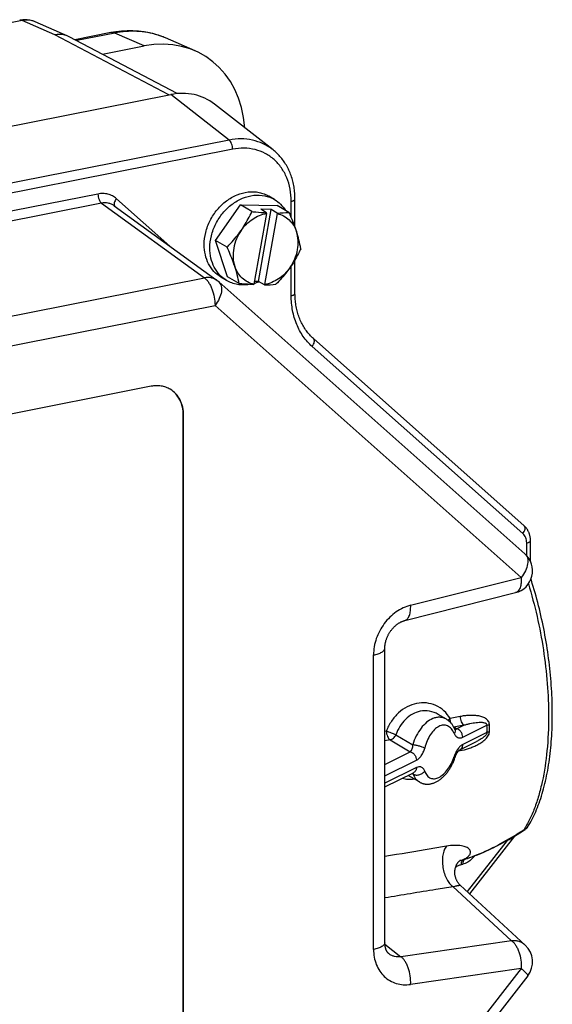
# Model space of a CAD drawing. Units: millimetres. Extents: x -3 to 844, y 0 to 594.
# Drawn here: x 95 to 109, y 45 to 71 of the extents above; entities that cross this region are included whole.
import ezdxf

# ---------------------------------------------------------------- set-up
doc = ezdxf.new("R2010")
doc.units = ezdxf.units.MM
doc.header["$LTSCALE"] = 46.255
for name, color, linetype in [('DECKEL_OHNE_DXF_CONTINUOUS_LINE', 7, 'CONTINUOUS'), ('KASTEN-GEFRADXF_CONTINUOUS_LINE', 7, 'CONTINUOUS'), ('SCHRAUBE-M-SDXF_CONTINUOUS_LINE', 7, 'CONTINUOUS'), ('UNTERLEGSCHEDXF_CONTINUOUS_LINE', 7, 'CONTINUOUS')]:
    doc.layers.add(name, color=color, linetype=linetype)

msp = doc.modelspace()

# ---------------------------------------------------------------- linework, layer by layer
at = {"layer": 'DECKEL_OHNE_DXF_CONTINUOUS_LINE', "color": 7, "linetype": 'CONTINUOUS'}
for p, q in [((37.40732, 56.69145), (98.72666, 68.7999)), ((102.02858, 65.27297), (102.02858, 66.02489)), ((97.22039, 65.84528), (99.95511, 63.86097)), ((102.02858, 63.51521), (102.02858, 64.40988)), ((100.00103, 63.82408), (108.14401, 56.59639)), ((108.12139, 57.34201), (102.51862, 62.31501)), ((98.20173, 61.04754), (82.61327, 57.96936)), ((99.05775, 37.73216), (99.05775, 60.28479)), ((99.06775, 37.72624), (99.06775, 60.27886)), ((108.28995, 56.40014), (108.28995, 56.94702)), ((104.94968, 54.82618), (107.89198, 55.56575)), ((104.41722, 46.26608), (104.41722, 54.08864)), ((106.05754, 52.20106), (105.83836, 52.3309)), ((106.41438, 51.39328), (106.85896, 51.61366)), ((104.41722, 50.40335), (105.18244, 50.78264)), ((105.18244, 50.78264), (105.18424, 50.78345)), ((105.33648, 50.53608), (105.0397, 50.71189)), ((107.86317, 49.09432), (106.67181, 47.56636)), ((106.41739, 48.45155), (106.41891, 48.45252)), ((106.4217, 47.79722), (108.15267, 46.19945)), ((108.21888, 45.38962), (100.0759, 34.94602))]:
    msp.add_line(p, q, dxfattribs=at)
at = {"layer": 'DECKEL_OHNE_DXF_CONTINUOUS_LINE', "color": 9, "linetype": 'CONTINUOUS'}
for p, q in [((100.27711, 67.59121), (98.72666, 68.7999)), ((100.27711, 67.59121), (39.26734, 55.54389)), ((100.37187, 67.34739), (39.36211, 55.30007)), ((96.78955, 66.15677), (42.94443, 55.52422)), ((98.70216, 64.7701), (97.27878, 66.0335)), ((101.92858, 65.52279), (101.92858, 65.96565)), ((96.88432, 65.91295), (43.03919, 55.2804)), ((96.88432, 65.91295), (99.61844, 63.92909)), ((101.92858, 63.45597), (101.92858, 64.2506)), ((45.98695, 53.33872), (99.61844, 63.92909)), ((75.68507, 58.41547), (99.90274, 63.19762)), ((99.90274, 63.19762), (108.04571, 55.96993)), ((108.08862, 57.13319), (102.48586, 62.1062)), ((99.06775, 60.27886), (99.05775, 60.28479)), ((108.18995, 56.55092), (108.18995, 56.88778)), ((105.10341, 55.23036), (108.04571, 55.96993)), ((104.11722, 46.08836), (104.11722, 53.91092)), ((106.41936, 52.27438), (106.15293, 52.22177)), ((104.45587, 51.88666), (104.41722, 51.87903)), ((106.51896, 52.04422), (106.25388, 51.99188)), ((106.32555, 51.94835), (106.25476, 51.99029)), ((106.32555, 51.94835), (106.51896, 52.04422)), ((106.49015, 51.72454), (107.13374, 52.04383)), ((107.13374, 51.84941), (106.49015, 51.53067)), ((104.55547, 51.6565), (104.41722, 51.6292)), ((104.55547, 51.6565), (105.09361, 51.33771)), ((104.70975, 51.78948), (105.15981, 51.52287)), ((104.41722, 51.00244), (105.09361, 51.33771)), ((106.37493, 51.35948), (106.41936, 51.36825)), ((104.41722, 50.6964), (105.25821, 51.11348)), ((105.25821, 50.92044), (104.41722, 50.50381)), ((105.15981, 50.75403), (105.14382, 50.7635)), ((107.66697, 48.98046), (106.60934, 47.62402)), ((106.4175, 48.4513), (106.41852, 48.45172)), ((106.4175, 48.45127), (106.41852, 48.4517)), ((106.50611, 48.47814), (106.54257, 48.48534)), ((106.80116, 48.56452), (106.80948, 48.57519)), ((106.45254, 48.34342), (106.489, 48.35062)), ((106.22955, 47.75461), (107.78791, 46.31616)), ((107.78791, 46.31616), (104.84561, 45.89373)), ((104.41851, 46.22669), (104.84561, 45.89373)), ((108.04571, 45.58084), (99.90274, 35.13724)), ((108.04571, 45.58084), (105.10341, 45.15841))]:
    msp.add_line(p, q, dxfattribs=at)
at = {"layer": 'DECKEL_OHNE_DXF_CONTINUOUS_LINE', "color": 7, "linetype": 'CONTINUOUS'}
for points in [[(102.02858, 66.02489), (102.02824, 66.06215), (102.02708, 66.10298), (102.02508, 66.14363), (102.02227, 66.18406), (102.01863, 66.22426), (102.01416, 66.26422), (102.00888, 66.3039), (102.00279, 66.3433), (101.99588, 66.3824), (101.98816, 66.42116), (101.97964, 66.45958), (101.97033, 66.49764), (101.96022, 66.53532), (101.94932, 66.57259), (101.93764, 66.60945), (101.92519, 66.64587), (101.91198, 66.68184), (101.898, 66.71734), (101.88328, 66.75235), (101.86781, 66.78687), (101.85161, 66.82086), (101.83469, 66.85432), (101.81705, 66.88724), (101.79871, 66.91959), (101.77968, 66.95137), (101.75996, 66.98255), (101.73957, 67.01313), (101.71851, 67.0431), (101.6968, 67.07244), (101.67446, 67.10114), (101.65148, 67.12919), (101.62788, 67.15658), (101.60368, 67.1833), (101.57888, 67.20934), (101.55349, 67.23468), (101.52754, 67.25933), (101.50102, 67.28326), (101.47395, 67.30648), (101.44634, 67.32896), (99.88445, 68.54664)], [(102.51862, 62.31501), (102.49476, 62.33673), (102.46934, 62.36112), (102.44455, 62.38623), (102.4204, 62.41204), (102.39691, 62.43854), (102.37408, 62.46571), (102.35192, 62.49355), (102.33044, 62.52203), (102.30965, 62.55115), (102.28955, 62.58088), (102.27016, 62.61121), (102.25147, 62.64212), (102.23351, 62.6736), (102.21626, 62.70563), (102.19975, 62.7382), (102.18396, 62.77129), (102.16892, 62.80488), (102.15462, 62.83897), (102.14107, 62.87353), (102.12827, 62.90856), (102.11622, 62.94402), (102.10494, 62.97992), (102.09442, 63.01623), (102.08467, 63.05294), (102.07569, 63.09003), (102.06749, 63.12748), (102.06006, 63.16528), (102.05341, 63.20342), (102.04755, 63.24187), (102.04247, 63.28062), (102.03818, 63.31965), (102.03468, 63.35895), (102.03197, 63.39849), (102.03005, 63.43827), (102.02892, 63.47826), (102.02858, 63.51521)], [(108.28995, 56.94702), (108.2898, 56.96016), (108.28919, 56.97724), (108.28809, 56.99422), (108.28651, 57.01108), (108.28445, 57.02781), (108.28191, 57.04438), (108.27891, 57.06079), (108.27543, 57.07703), (108.27149, 57.09306), (108.2671, 57.10889), (108.26225, 57.12449), (108.25696, 57.13986), (108.25124, 57.15497), (108.24508, 57.16982), (108.23851, 57.18439), (108.23152, 57.19868), (108.22413, 57.21267), (108.21634, 57.22636), (108.20816, 57.23973), (108.19961, 57.25277), (108.19068, 57.26549), (108.18139, 57.27786), (108.17174, 57.28989), (108.16175, 57.30155), (108.15143, 57.31286), (108.14079, 57.32378), (108.12983, 57.33433), (108.12139, 57.34201)], [(108.87105, 52.33642), (108.87073, 52.41795), (108.86971, 52.50321), (108.86801, 52.58884), (108.8656, 52.67482), (108.86251, 52.76114), (108.85873, 52.84777), (108.85426, 52.93469), (108.8491, 53.02187), (108.84325, 53.10929), (108.83673, 53.19693), (108.82952, 53.28477), (108.82164, 53.37277), (108.81308, 53.46092), (108.80385, 53.54919), (108.79395, 53.63757), (108.78338, 53.72602), (108.77214, 53.81452), (108.76025, 53.90305), (108.74769, 53.99159), (108.73449, 54.08011), (108.72063, 54.16859), (108.70612, 54.25701), (108.69098, 54.34534), (108.67519, 54.43355), (108.65877, 54.52163), (108.64171, 54.60956), (108.62403, 54.6973), (108.60573, 54.78484), (108.58681, 54.87215), (108.56728, 54.95921), (108.54714, 55.04599), (108.5264, 55.13248), (108.50506, 55.21864), (108.48313, 55.30446), (108.46062, 55.38991), (108.43752, 55.47498), (108.41385, 55.55962), (108.38961, 55.64384), (108.3648, 55.72759), (108.33944, 55.81086), (108.31353, 55.89363), (108.30316, 55.92587)], [(104.41722, 54.08864), (104.41732, 54.10004), (104.41773, 54.1142), (104.41846, 54.12852), (104.41951, 54.14301), (104.42089, 54.15764), (104.42259, 54.1724), (104.42463, 54.18729), (104.427, 54.20228), (104.4297, 54.21736), (104.43274, 54.23252), (104.43611, 54.24774), (104.43982, 54.26302), (104.44387, 54.27834), (104.44825, 54.29368), (104.45297, 54.30904), (104.45802, 54.32439), (104.4634, 54.33973), (104.46911, 54.35504), (104.47514, 54.37031), (104.4815, 54.38551), (104.48817, 54.40065), (104.49515, 54.4157), (104.50244, 54.43064), (104.51003, 54.44548), (104.51791, 54.46018), (104.52608, 54.47474), (104.53454, 54.48915), (104.54326, 54.50339), (104.55225, 54.51744), (104.56149, 54.5313), (104.57098, 54.54496), (104.58071, 54.5584), (104.59067, 54.57161), (104.60084, 54.58458), (104.61122, 54.5973), (104.6218, 54.60976), (104.63257, 54.62194), (104.64351, 54.63385), (104.65461, 54.64547), (104.66587, 54.65679), (104.67727, 54.66781), (104.6888, 54.67851), (104.70044, 54.6889), (104.71219, 54.69896), (104.72403, 54.70869), (104.73596, 54.71808), (104.74795, 54.72713), (104.76001, 54.73584), (104.7721, 54.74419), (104.78424, 54.7522), (104.79639, 54.75985), (104.80855, 54.76714), (104.82072, 54.77407), (104.83288, 54.78065), (104.84502, 54.78687), (104.85713, 54.79273), (104.86922, 54.79824), (104.88125, 54.80338), (104.89323, 54.80817), (104.90514, 54.8126), (104.91696, 54.81666), (104.92869, 54.82037), (104.94032, 54.82372), (104.94968, 54.82618)], [(108.21325, 49.33612), (108.24133, 49.38122), (108.26994, 49.4294), (108.29794, 49.47884), (108.3253, 49.52952), (108.35204, 49.58142), (108.37813, 49.63451), (108.40358, 49.68878), (108.42838, 49.74421), (108.45253, 49.80078), (108.47602, 49.85845), (108.49884, 49.91721), (108.521, 49.97704), (108.54248, 50.03792), (108.5633, 50.09983), (108.58345, 50.16274), (108.60292, 50.22665), (108.62172, 50.29153), (108.63984, 50.35736), (108.65728, 50.42412), (108.67405, 50.49179), (108.69013, 50.56036), (108.70554, 50.62981), (108.72026, 50.70011), (108.7343, 50.77125), (108.74766, 50.84321), (108.76033, 50.91597), (108.77232, 50.98951), (108.78363, 51.06381), (108.79424, 51.13886), (108.80418, 51.21463), (108.81342, 51.2911), (108.82198, 51.36826), (108.82985, 51.44608), (108.83703, 51.52455), (108.84353, 51.60364), (108.84934, 51.68333), (108.85445, 51.7636), (108.85889, 51.84443), (108.86263, 51.9258), (108.86569, 52.0077), (108.86806, 52.09009), (108.86974, 52.17295), (108.87074, 52.25627), (108.87105, 52.33642)], [(106.28099, 51.93671), (106.27413, 51.95194), (106.26548, 51.96987), (106.2564, 51.98735), (106.24692, 52.00435), (106.23704, 52.02088), (106.22678, 52.03692), (106.21614, 52.05246), (106.20513, 52.06749), (106.19378, 52.082), (106.18208, 52.09599), (106.17007, 52.10944), (106.15774, 52.12235), (106.14512, 52.13471), (106.13223, 52.14651), (106.11908, 52.15775), (106.10569, 52.16842), (106.09208, 52.17853), (106.07824, 52.18806), (106.0642, 52.19704), (106.05755, 52.20106)], [(106.28737, 51.9249), (106.28749, 51.92476), (106.28749, 51.92477), (106.28733, 51.92497), (106.28704, 51.92537), (106.28663, 51.92597), (106.2861, 51.92678), (106.28548, 51.92779), (106.28478, 51.929), (106.28401, 51.93041), (106.28318, 51.93203), (106.2823, 51.93383), (106.28139, 51.93582), (106.28099, 51.93671)], [(106.28951, 51.20185), (106.29204, 51.20934), (106.29468, 51.21682), (106.29743, 51.22428), (106.3003, 51.23172), (106.30327, 51.23911), (106.30634, 51.24645), (106.30952, 51.25372), (106.31278, 51.26092), (106.31613, 51.26802), (106.31956, 51.27501), (106.32307, 51.28189), (106.32664, 51.28864), (106.33027, 51.29526), (106.33396, 51.30172), (106.33769, 51.30802), (106.34146, 51.31414), (106.34526, 51.32009), (106.34907, 51.32583), (106.35289, 51.33137), (106.3567, 51.3367), (106.36049, 51.34181), (106.36426, 51.34668), (106.36799, 51.35132), (106.37166, 51.35572), (106.37527, 51.35987), (106.3788, 51.36377), (106.38225, 51.36742), (106.38559, 51.37081), (106.38882, 51.37395), (106.39192, 51.37684), (106.3949, 51.37948), (106.39772, 51.38188), (106.4004, 51.38403), (106.4029, 51.38596), (106.40523, 51.38766), (106.40737, 51.38913), (106.4093, 51.39039), (106.41102, 51.39144), (106.41252, 51.3923), (106.41377, 51.39298), (106.41438, 51.39328)], [(105.78224, 50.53731), (105.79758, 50.54531), (105.81554, 50.55534), (105.83341, 50.56603), (105.85116, 50.57737), (105.86876, 50.58933), (105.8862, 50.6019), (105.90346, 50.61506), (105.92051, 50.62878), (105.93735, 50.64304), (105.95394, 50.65781), (105.97028, 50.67307), (105.98633, 50.68878), (106.00209, 50.7049), (106.01753, 50.72142), (106.03265, 50.7383), (106.04745, 50.75554), (106.06194, 50.77312), (106.0761, 50.79103), (106.08995, 50.80926), (106.10348, 50.82779), (106.11668, 50.84661), (106.12956, 50.86571), (106.14211, 50.88508), (106.15434, 50.9047), (106.16623, 50.92457), (106.17778, 50.94468), (106.189, 50.96501), (106.19988, 50.98556), (106.21042, 51.00632), (106.2206, 51.02727), (106.23044, 51.04841), (106.23992, 51.06973), (106.24905, 51.09121), (106.25781, 51.11286), (106.26621, 51.13466), (106.27424, 51.1566), (106.2819, 51.17868), (106.28951, 51.20185)], [(105.33649, 50.53608), (105.34757, 50.52974), (105.36123, 50.52253), (105.37512, 50.51585), (105.38921, 50.50971), (105.40352, 50.5041), (105.41804, 50.49902), (105.43277, 50.49449), (105.4477, 50.4905), (105.46282, 50.48706), (105.47815, 50.48418), (105.49366, 50.48186), (105.50937, 50.4801), (105.52526, 50.47892), (105.54134, 50.47833), (105.55761, 50.47833), (105.57407, 50.47894), (105.59071, 50.48016), (105.60755, 50.48202), (105.62458, 50.48453), (105.6418, 50.4877), (105.65919, 50.49156), (105.67674, 50.4961), (105.69443, 50.50134), (105.71226, 50.50731), (105.73021, 50.51399), (105.74827, 50.52142), (105.76642, 50.5296), (105.78224, 50.53731)], [(107.31863, 48.79663), (107.38149, 48.82796), (107.44816, 48.86209), (107.51562, 48.89755), (107.58387, 48.93434), (107.65289, 48.97248), (107.72266, 49.01198), (107.79318, 49.05284), (107.86443, 49.09507), (107.9364, 49.13867), (108.00907, 49.18366), (108.08243, 49.23003), (108.15372, 49.276)], [(106.56727, 48.49195), (106.61154, 48.50597), (106.67199, 48.52599), (106.73328, 48.54728), (106.79542, 48.56986), (106.85838, 48.59373), (106.92216, 48.61892), (106.98675, 48.64542), (107.05213, 48.67325), (107.1183, 48.70241), (107.18524, 48.73292), (107.25294, 48.76477), (107.31863, 48.79663)], [(106.4217, 47.79722), (106.41523, 47.80333), (106.40611, 47.81241), (106.39692, 47.82216), (106.38773, 47.83258), (106.37857, 47.84367), (106.36953, 47.85541), (106.36065, 47.86778), (106.352, 47.88076), (106.34363, 47.89433), (106.3356, 47.90845), (106.32794, 47.92309), (106.32071, 47.93821), (106.31395, 47.95378), (106.3077, 47.96975), (106.30199, 47.98607), (106.29685, 48.0027), (106.2923, 48.01957), (106.28837, 48.03664), (106.28507, 48.05386), (106.28241, 48.07115), (106.2804, 48.08847), (106.27902, 48.10575), (106.27829, 48.12295), (106.27817, 48.14002), (106.27866, 48.15689), (106.27975, 48.17352), (106.28139, 48.18986), (106.28357, 48.20587), (106.28625, 48.2215), (106.2894, 48.23672), (106.29298, 48.25148), (106.29695, 48.26575), (106.30127, 48.2795), (106.30589, 48.29272), (106.31077, 48.30539), (106.31588, 48.3175), (106.32118, 48.32905), (106.32662, 48.34004), (106.33217, 48.35047), (106.3378, 48.36033), (106.34345, 48.36961), (106.34911, 48.37835), (106.35474, 48.38654), (106.36033, 48.39421), (106.36584, 48.40137), (106.37125, 48.40804), (106.37655, 48.41423), (106.3817, 48.41994), (106.38667, 48.42518), (106.39143, 48.42995), (106.39595, 48.43425), (106.40017, 48.43808), (106.40406, 48.44144), (106.40758, 48.44433), (106.41069, 48.44677), (106.41336, 48.44876), (106.41554, 48.45031), (106.41721, 48.45144), (106.41739, 48.45155)], [(104.52925, 45.97008), (104.52377, 45.9745), (104.51681, 45.98061), (104.51011, 45.98703), (104.50365, 45.99377), (104.49741, 46.00084), (104.49139, 46.00823), (104.48558, 46.01596), (104.47999, 46.02402), (104.47461, 46.03239), (104.46945, 46.04106), (104.46452, 46.05003), (104.45982, 46.05929), (104.45534, 46.06883), (104.4511, 46.07863), (104.4471, 46.0887), (104.44333, 46.09903), (104.4398, 46.10962), (104.43651, 46.12045), (104.43347, 46.13153), (104.43068, 46.14285), (104.42814, 46.1544), (104.42585, 46.16618), (104.42383, 46.17819), (104.42206, 46.19044), (104.42056, 46.20291), (104.41933, 46.21561), (104.41837, 46.22856), (104.4177, 46.24175), (104.41731, 46.2552), (104.41722, 46.26608)]]:
    msp.add_lwpolyline(points, dxfattribs=at)
for centre, radius, start, end in [((99.60251, 63.37506), 0.60037, 48.409629, 54.033517), ((107.74571, 56.14765), 0.6, 284.10911, 48.406989), ((107.74571, 45.75856), 0.6, 322.056086, 47.291574)]:
    msp.add_arc(centre, radius, start, end, dxfattribs=at)
at = {"layer": 'DECKEL_OHNE_DXF_CONTINUOUS_LINE', "color": 9, "linetype": 'CONTINUOUS'}
for centre, radius, start, end in [((97.63434, 51.96701), 9.5645, 359.419731, 0.580269), ((97.59311, 51.94662), 9.54112, 359.416231, 0.583746), ((106.60831, 47.9849), 0.50392, 112.250197, 112.424172), ((106.60785, 47.98603), 0.5027, 111.908723, 112.124834), ((105.38266, 52.2385), 3.92831, 287.173717, 287.545253), ((106.47477, 48.78829), 0.31044, 282.614483, 287.335564), ((107.56546, 49.42571), 1.15144, 228.016324, 228.411328)]:
    msp.add_arc(centre, radius, start, end, dxfattribs=at)
at = {"layer": 'DECKEL_OHNE_DXF_CONTINUOUS_LINE', "color": 7, "linetype": 'CONTINUOUS'}
msp.add_ellipse((98.72191, 66.917), major_axis=(1.02554, 1.72329), ratio=0.81167785, start_param=-0.10192808, end_param=0.62990888, dxfattribs=at)
at = {"layer": 'DECKEL_OHNE_DXF_CONTINUOUS_LINE', "color": 9, "linetype": 'CONTINUOUS'}
for points, knots in [([(101.43685, 67.33643), (101.35858, 67.39744), (101.18695, 67.50265), (100.89864, 67.59939), (100.58981, 67.63224), (100.38101, 67.61145), (100.27711, 67.59121)], [0, 0, 0, 0, 0.2435089, 0.48902217, 0.74027014, 1, 1, 1, 1]), ([(100.37187, 67.34739), (100.37187, 67.37212), (100.36682, 67.42178), (100.34738, 67.49143), (100.31856, 67.54993), (100.29172, 67.58111), (100.27711, 67.59121)], [0, 0, 0, 0, 0.27582312, 0.55314567, 0.80189859, 1, 1, 1, 1]), ([(101.92858, 65.96565), (101.92858, 66.07401), (101.90975, 66.28707), (101.82186, 66.5892), (101.67754, 66.85654), (101.48176, 67.07808), (101.24207, 67.24439), (100.96838, 67.34838), (100.67235, 67.38619), (100.47161, 67.36708), (100.37187, 67.34739)], [0, 0, 0, 0, 0.13521995, 0.26512054, 0.39007125, 0.51128741, 0.63069266, 0.75057675, 0.87312727, 1, 1, 1, 1]), ([(97.27878, 66.0335), (97.24698, 66.06172), (97.17619, 66.11088), (97.05463, 66.15712), (96.92308, 66.174), (96.83387, 66.16553), (96.78955, 66.15677)], [0, 0, 0, 0, 0.24433567, 0.48964272, 0.74039684, 1, 1, 1, 1]), ([(96.78955, 66.15677), (96.78955, 66.13204), (96.79461, 66.08238), (96.81405, 66.01273), (96.84286, 65.95423), (96.8697, 65.92305), (96.88432, 65.91295)], [0, 0, 0, 0, 0.27582312, 0.55314567, 0.80189859, 1, 1, 1, 1]), ([(97.22038, 65.84528), (97.19716, 65.86213), (97.14674, 65.89101), (97.06304, 65.91716), (96.97406, 65.92541), (96.91411, 65.91895), (96.88432, 65.91295)], [0, 0, 0, 0, 0.24432191, 0.49023506, 0.74123305, 1, 1, 1, 1]), ([(97.27878, 66.0335), (97.26509, 66.01594), (97.24216, 65.97998), (97.22182, 65.92386), (97.21834, 65.87218), (97.23044, 65.84203), (97.23945, 65.83139)], [0, 0, 0, 0, 0.304542, 0.57883879, 0.80923388, 1, 1, 1, 1]), ([(101.92858, 65.96565), (101.94259, 65.96842), (101.96251, 65.9734), (101.9867, 65.9827), (102.0013, 65.99001), (102.01305, 65.998), (102.02387, 66.00834), (102.02858, 66.01857), (102.02858, 66.02489)], [0, 0, 0, 0, 0.34913952, 0.50008766, 0.63320655, 0.74800991, 0.84533509, 1, 1, 1, 1]), ([(99.95511, 63.86097), (99.93216, 63.87762), (99.88201, 63.90616), (99.7694, 63.94123), (99.67753, 63.94011), (99.61844, 63.92909)], [0, 0, 0, 0, 0.24171597, 0.4873515, 1, 1, 1, 1]), ([(99.61844, 63.92909), (99.63889, 63.91495), (99.67904, 63.87888), (99.73199, 63.81125), (99.78044, 63.72846), (99.838, 63.5988), (99.88753, 63.4208), (99.90274, 63.27183), (99.90274, 63.19762)], [0, 0, 0, 0, 0.09231042, 0.19866173, 0.31787038, 0.44751832, 0.72450798, 1, 1, 1, 1]), ([(100.00103, 63.82408), (100.01681, 63.81007), (100.04478, 63.7756), (100.07023, 63.71136), (100.07965, 63.63669), (100.07064, 63.5214), (100.01779, 63.36699), (99.94611, 63.25326), (99.90274, 63.19762)], [0, 0, 0, 0, 0.09211161, 0.19001152, 0.29789638, 0.4178047, 0.69209539, 1, 1, 1, 1]), ([(101.92858, 63.45597), (101.94259, 63.45874), (101.96251, 63.46372), (101.9867, 63.47301), (102.0013, 63.48033), (102.01305, 63.48831), (102.02387, 63.49866), (102.02858, 63.50889), (102.02858, 63.51521)], [0, 0, 0, 0, 0.34913952, 0.50008766, 0.63320655, 0.74800991, 0.84533509, 1, 1, 1, 1]), ([(102.48586, 62.1062), (102.39708, 62.18499), (102.23563, 62.36751), (102.05924, 62.69402), (101.95164, 63.0632), (101.92858, 63.32356), (101.92858, 63.45597)], [0, 0, 0, 0, 0.23708899, 0.48146951, 0.73552737, 1, 1, 1, 1]), ([(102.48586, 62.1062), (102.50031, 62.12474), (102.52421, 62.16265), (102.54182, 62.21412), (102.54483, 62.25255), (102.54169, 62.27744), (102.5332, 62.29885), (102.52388, 62.31034), (102.51862, 62.31501)], [0, 0, 0, 0, 0.30790414, 0.58219458, 0.70210281, 0.80998764, 0.90788754, 1, 1, 1, 1]), ([(108.08862, 57.13319), (108.10308, 57.15173), (108.12698, 57.18965), (108.14459, 57.24111), (108.1476, 57.27954), (108.14446, 57.30443), (108.13597, 57.32585), (108.12665, 57.33734), (108.12139, 57.34201)], [0, 0, 0, 0, 0.30790388, 0.58219429, 0.7021026, 0.80998755, 0.90788755, 1, 1, 1, 1]), ([(108.18995, 56.88778), (108.18995, 56.93475), (108.17761, 57.0053), (108.13412, 57.08565), (108.10477, 57.11886), (108.08862, 57.13319)], [0, 0, 0, 0, 0.51733585, 0.76232271, 1, 1, 1, 1]), ([(108.18995, 56.88778), (108.20395, 56.89054), (108.22387, 56.89552), (108.24807, 56.90482), (108.26267, 56.91214), (108.27441, 56.92012), (108.28523, 56.93046), (108.28995, 56.94069), (108.28995, 56.94702)], [0, 0, 0, 0, 0.34913952, 0.50008766, 0.63320655, 0.74800991, 0.84533509, 1, 1, 1, 1]), ([(108.14401, 56.59638), (108.1598, 56.58237), (108.18776, 56.5479), (108.21321, 56.48367), (108.22263, 56.409), (108.21361, 56.29371), (108.16076, 56.1393), (108.08909, 56.02556), (108.04571, 55.96993)], [0, 0, 0, 0, 0.09210691, 0.1900019, 0.29788413, 0.41779417, 0.69208961, 1, 1, 1, 1]), ([(108.04571, 55.96993), (108.04803, 55.91968), (108.04596, 55.82659), (108.02295, 55.71714), (107.99101, 55.64766), (107.96308, 55.60841), (107.93013, 55.58001), (107.9047, 55.56895), (107.89198, 55.56575)], [0, 0, 0, 0, 0.32742371, 0.60358276, 0.72014784, 0.82295895, 0.91466173, 1, 1, 1, 1]), ([(108.23386, 55.79887), (108.32132, 55.51447), (108.47543, 54.93399), (108.64319, 54.04881), (108.7465, 53.16014), (108.77105, 52.56843), (108.77105, 52.27718)], [0, 0, 0, 0, 0.2497343, 0.50353414, 0.7555487, 1, 1, 1, 1]), ([(105.10341, 55.23036), (104.96767, 55.19624), (104.7007, 55.06882), (104.38304, 54.75543), (104.17072, 54.35608), (104.11722, 54.05724), (104.11722, 53.91092)], [0, 0, 0, 0, 0.23900354, 0.4924594, 0.75015233, 1, 1, 1, 1]), ([(104.94968, 54.82618), (104.96239, 54.82938), (104.98783, 54.84044), (105.02078, 54.86884), (105.04871, 54.90808), (105.08065, 54.97757), (105.10366, 55.08702), (105.10573, 55.1801), (105.10341, 55.23036)], [0, 0, 0, 0, 0.08534255, 0.17704697, 0.27985776, 0.39642232, 0.67257942, 1, 1, 1, 1]), ([(104.11722, 53.91092), (104.15923, 53.91922), (104.23465, 53.93821), (104.32, 53.9737), (104.3706, 54.00783), (104.39672, 54.03323), (104.41326, 54.06018), (104.41722, 54.07955), (104.41722, 54.08864)], [0, 0, 0, 0, 0.34849187, 0.63167042, 0.74626076, 0.8434054, 0.92601973, 1, 1, 1, 1]), ([(105.26257, 52.62267), (105.17492, 52.60536), (105.00056, 52.54242), (104.77142, 52.37767), (104.5832, 52.15482), (104.49206, 51.97914), (104.45587, 51.88666)], [0, 0, 0, 0, 0.23607438, 0.48181572, 0.7376328, 1, 1, 1, 1]), ([(106.15293, 52.22177), (106.10933, 52.29766), (105.9983, 52.43561), (105.77726, 52.57931), (105.52342, 52.64788), (105.34778, 52.63949), (105.26257, 52.62267)], [0, 0, 0, 0, 0.25268931, 0.50140693, 0.74923841, 1, 1, 1, 1]), ([(105.36063, 52.41356), (105.28814, 52.39924), (105.14421, 52.34555), (104.95846, 52.20386), (104.80911, 52.01423), (104.73799, 51.86675), (104.70975, 51.78948)], [0, 0, 0, 0, 0.2359723, 0.48143885, 0.73727346, 1, 1, 1, 1]), ([(105.83835, 52.33091), (105.76776, 52.37273), (105.61001, 52.43193), (105.44138, 52.42951), (105.36063, 52.41356)], [0, 0, 0, 0, 0.49917998, 1, 1, 1, 1]), ([(105.69293, 52.21951), (105.63397, 52.19554), (105.51728, 52.12184), (105.36931, 51.96302), (105.24499, 51.7594), (105.18437, 51.60468), (105.15981, 51.52287)], [0, 0, 0, 0, 0.21154923, 0.45074281, 0.71609301, 1, 1, 1, 1]), ([(106.05754, 52.20106), (106.03079, 52.21691), (105.9736, 52.24222), (105.88082, 52.25779), (105.78533, 52.25064), (105.72337, 52.23189), (105.69293, 52.21951)], [0, 0, 0, 0, 0.24675317, 0.49043644, 0.73919523, 1, 1, 1, 1]), ([(106.15293, 52.22177), (106.14789, 52.21784), (106.12938, 52.20256), (106.11233, 52.1854), (106.10142, 52.17157)], [0, 0, 0, 0, 0.26646828, 1, 1, 1, 1]), ([(106.17667, 52.10203), (106.17325, 52.11155), (106.161, 52.15045), (106.15435, 52.19114), (106.15293, 52.22177)], [0, 0, 0, 0, 0.24791105, 1, 1, 1, 1]), ([(107.19835, 52.06388), (107.19815, 52.08356), (107.19083, 52.12224), (107.1611, 52.17132), (107.12086, 52.20918), (107.05952, 52.24777), (106.97386, 52.27937), (106.86615, 52.29974), (106.75563, 52.30745), (106.64376, 52.30507), (106.53131, 52.29411), (106.45663, 52.28174), (106.41936, 52.27438)], [0, 0, 0, 0, 0.06634842, 0.12917646, 0.19030746, 0.25094811, 0.37240241, 0.49523979, 0.61950789, 0.74510724, 0.87195186, 1, 1, 1, 1]), ([(106.41936, 52.27438), (106.42049, 52.25001), (106.42726, 52.20183), (106.4484, 52.13523), (106.47785, 52.08074), (106.50468, 52.05268), (106.51896, 52.04422)], [0, 0, 0, 0, 0.28353574, 0.56203123, 0.80719406, 1, 1, 1, 1]), ([(106.51896, 52.04422), (106.54591, 52.05254), (106.59989, 52.06815), (106.6813, 52.08841), (106.76276, 52.10501), (106.84408, 52.1173), (106.91182, 52.12304), (106.96559, 52.1237), (107.00539, 52.12171), (107.04453, 52.11634), (107.0763, 52.1077), (107.10007, 52.0964), (107.11663, 52.08451), (107.13028, 52.0671), (107.13369, 52.05181), (107.13374, 52.04383)], [0, 0, 0, 0, 0.12853775, 0.25597853, 0.38225192, 0.5072167, 0.63062908, 0.69165886, 0.75215348, 0.81206779, 0.87148413, 0.90127552, 0.93159377, 0.9636714, 1, 1, 1, 1]), ([(107.13374, 52.04383), (107.13817, 52.04597), (107.15899, 52.0548), (107.18102, 52.06045), (107.19835, 52.06388)], [0, 0, 0, 0, 0.21801485, 1, 1, 1, 1]), ([(108.77105, 52.27718), (108.77105, 51.97301), (108.74591, 51.39092), (108.64243, 50.68812), (108.51536, 50.18063), (108.40385, 49.84354), (108.27429, 49.54145), (108.17224, 49.35735), (108.11808, 49.27263)], [0, 0, 0, 0, 0.29334147, 0.56098613, 0.68340183, 0.79749867, 0.90302533, 1, 1, 1, 1]), ([(104.45587, 51.88666), (104.457, 51.86229), (104.46378, 51.81411), (104.48491, 51.74751), (104.51436, 51.69302), (104.5412, 51.66496), (104.55547, 51.6565)], [0, 0, 0, 0, 0.28353574, 0.56203123, 0.80719406, 1, 1, 1, 1]), ([(104.70975, 51.78948), (104.67128, 51.80563), (104.58677, 51.83842), (104.5019, 51.87019), (104.45587, 51.88666)], [0, 0, 0, 0, 0.46048085, 1, 1, 1, 1]), ([(105.85617, 52.01212), (105.81318, 51.99092), (105.72908, 51.9272), (105.62506, 51.7957), (105.53794, 51.629), (105.49578, 51.50379), (105.47859, 51.43746)], [0, 0, 0, 0, 0.2038503, 0.44050118, 0.70853691, 1, 1, 1, 1]), ([(106.26217, 51.82711), (106.24338, 51.87161), (106.2072, 51.93336), (106.14081, 51.9948), (106.08781, 52.02596), (106.03112, 52.04325), (105.95162, 52.04779), (105.89241, 52.02999), (105.85617, 52.01212)], [0, 0, 0, 0, 0.28600853, 0.41320379, 0.53236165, 0.64688981, 0.7607487, 1, 1, 1, 1]), ([(106.28099, 51.93671), (106.28447, 51.92875), (106.28901, 51.91115), (106.28718, 51.87225), (106.27387, 51.84414), (106.26217, 51.8271)], [0, 0, 0, 0, 0.22569544, 0.46320474, 1, 1, 1, 1]), ([(106.26217, 51.82711), (106.27285, 51.8018), (106.29813, 51.75712), (106.34796, 51.71813), (106.39098, 51.70557), (106.43592, 51.70369), (106.46941, 51.71425), (106.49015, 51.72454)], [0, 0, 0, 0, 0.28925423, 0.53027813, 0.64292676, 0.75622245, 1, 1, 1, 1]), ([(106.32555, 51.94835), (106.3224, 51.94471), (106.31612, 51.9383), (106.30578, 51.93113), (106.29516, 51.9275), (106.28804, 51.92799), (106.28482, 51.92893)], [0, 0, 0, 0, 0.30457536, 0.56382401, 0.78842244, 1, 1, 1, 1]), ([(106.49015, 51.72454), (106.4898, 51.74964), (106.48027, 51.80061), (106.44462, 51.86863), (106.39213, 51.92174), (106.34784, 51.94309), (106.32555, 51.94835)], [0, 0, 0, 0, 0.25450123, 0.51554269, 0.7678483, 1, 1, 1, 1]), ([(106.41936, 51.36825), (106.49534, 51.38325), (106.60908, 51.4126), (106.75719, 51.46625), (106.86785, 51.51589), (106.97567, 51.57658), (107.06026, 51.63895), (107.12087, 51.69884), (107.16049, 51.75001), (107.18973, 51.8072), (107.19814, 51.84943), (107.19835, 51.87015)], [0, 0, 0, 0, 0.23769978, 0.35940361, 0.48323983, 0.60952261, 0.73861748, 0.80433326, 0.87055181, 0.93642075, 1, 1, 1, 1]), ([(107.13374, 51.84941), (107.13365, 51.83247), (107.11897, 51.79978), (107.07643, 51.75088), (107.01448, 51.7021), (106.93752, 51.6543), (106.8851, 51.62662), (106.85896, 51.61365)], [0, 0, 0, 0, 0.13636344, 0.27065728, 0.52355231, 0.76515932, 1, 1, 1, 1]), ([(107.19835, 51.87015), (107.19213, 51.86892), (107.17005, 51.86397), (107.14828, 51.85682), (107.13374, 51.84941)], [0, 0, 0, 0, 0.27956444, 1, 1, 1, 1]), ([(104.55547, 51.6565), (104.58859, 51.66304), (104.6534, 51.69747), (104.69549, 51.75633), (104.70975, 51.78948)], [0, 0, 0, 0, 0.48329404, 1, 1, 1, 1]), ([(105.15981, 51.52287), (105.15491, 51.48375), (105.14265, 51.42998), (105.11589, 51.36934), (105.10131, 51.34661), (105.09361, 51.33771)], [0, 0, 0, 0, 0.5955676, 0.8222697, 1, 1, 1, 1]), ([(105.09361, 51.33771), (105.11593, 51.33244), (105.16028, 51.31104), (105.21282, 51.25781), (105.24845, 51.18967), (105.25792, 51.13861), (105.25821, 51.11348)], [0, 0, 0, 0, 0.23217037, 0.48451288, 0.74556287, 1, 1, 1, 1]), ([(105.47859, 51.43745), (105.45708, 51.44742), (105.40548, 51.46597), (105.32313, 51.49049), (105.23889, 51.51058), (105.18407, 51.52051), (105.15981, 51.52287)], [0, 0, 0, 0, 0.21497678, 0.49590523, 0.77901437, 1, 1, 1, 1]), ([(105.25821, 51.11348), (105.28271, 51.12563), (105.33112, 51.16147), (105.3924, 51.23515), (105.44418, 51.329), (105.46887, 51.39995), (105.47859, 51.43746)], [0, 0, 0, 0, 0.20412957, 0.44232124, 0.7107678, 1, 1, 1, 1]), ([(106.49015, 51.53067), (106.4658, 51.5186), (106.41745, 51.48312), (106.3554, 51.41034), (106.30136, 51.31774), (106.27379, 51.2478), (106.26217, 51.21078)], [0, 0, 0, 0, 0.20296233, 0.44095525, 0.71026771, 1, 1, 1, 1]), ([(106.41438, 51.39328), (106.42578, 51.39894), (106.44729, 51.41436), (106.4803, 51.45875), (106.48975, 51.50195), (106.49015, 51.53067)], [0, 0, 0, 0, 0.23292215, 0.47460609, 1, 1, 1, 1]), ([(106.42219, 51.39718), (106.42184, 51.39485), (106.42052, 51.38525), (106.41972, 51.37558), (106.41936, 51.36825)], [0, 0, 0, 0, 0.24279875, 1, 1, 1, 1]), ([(105.85617, 50.65815), (105.89852, 50.67944), (105.98336, 50.74085), (106.09466, 50.86575), (106.19264, 51.02524), (106.24203, 51.1466), (106.26217, 51.21078)], [0, 0, 0, 0, 0.20282187, 0.44227867, 0.71216072, 1, 1, 1, 1]), ([(106.26217, 51.21078), (106.26444, 51.20985), (106.26899, 51.208), (106.27569, 51.20506), (106.28138, 51.2025), (106.28539, 51.20014), (106.28789, 51.19875), (106.28812, 51.19757)], [0, 0, 0, 0, 0.25083714, 0.50165098, 0.75269254, 0.8775473, 1, 1, 1, 1]), ([(105.15532, 50.76921), (105.15576, 50.76808), (105.15755, 50.76311), (105.15893, 50.75799), (105.15981, 50.75403)], [0, 0, 0, 0, 0.2311213, 1, 1, 1, 1]), ([(105.15981, 50.75403), (105.18008, 50.73742), (105.23564, 50.71601), (105.30975, 50.72006), (105.36976, 50.7386), (105.42538, 50.7668), (105.46113, 50.79832), (105.47859, 50.8228)], [0, 0, 0, 0, 0.22057822, 0.47636982, 0.61183257, 0.74691874, 1, 1, 1, 1]), ([(105.15981, 50.75403), (105.17926, 50.70753), (105.2262, 50.62362), (105.29834, 50.55868), (105.33648, 50.53608)], [0, 0, 0, 0, 0.5320454, 1, 1, 1, 1]), ([(105.25821, 50.92044), (105.25787, 50.89165), (105.24846, 50.84832), (105.21542, 50.80378), (105.19387, 50.78831), (105.18244, 50.78264)], [0, 0, 0, 0, 0.52546794, 0.76713243, 1, 1, 1, 1]), ([(105.47859, 50.8228), (105.46956, 50.847), (105.44671, 50.89026), (105.3991, 50.92768), (105.35721, 50.93973), (105.31247, 50.9414), (105.27904, 50.93075), (105.25821, 50.92044)], [0, 0, 0, 0, 0.28010926, 0.51844239, 0.63219663, 0.74795475, 1, 1, 1, 1]), ([(105.47859, 50.8228), (105.48692, 50.80046), (105.50557, 50.7591), (105.54194, 50.70541), (105.5845, 50.66428), (105.63256, 50.63629), (105.68514, 50.62183), (105.76229, 50.62045), (105.81986, 50.6399), (105.85617, 50.65815)], [0, 0, 0, 0, 0.14990668, 0.28398567, 0.40543311, 0.51892045, 0.63005984, 0.74450209, 1, 1, 1, 1]), ([(104.88259, 50.63397), (104.93238, 50.62127), (105.03766, 50.60627), (105.14366, 50.61143), (105.19733, 50.61845)], [0, 0, 0, 0, 0.48701832, 1, 1, 1, 1]), ([(107.29108, 48.79079), (107.36041, 48.82532), (107.6435, 48.97283), (107.91655, 49.13919), (108.11808, 49.27263)], [0, 0, 0, 0, 0.24268255, 1, 1, 1, 1]), ([(108.21325, 49.33612), (108.20306, 49.32013), (108.17469, 49.2916), (108.13757, 49.27683), (108.11808, 49.27263)], [0, 0, 0, 0, 0.4875577, 1, 1, 1, 1]), ([(108.11808, 49.27263), (108.12449, 49.27096), (108.13684, 49.26922), (108.14904, 49.27296), (108.15372, 49.276)], [0, 0, 0, 0, 0.54292874, 1, 1, 1, 1]), ([(106.05448, 48.82972), (105.9181, 48.80665), (105.37238, 48.71439), (104.82663, 48.62235), (104.41725, 48.55343)], [0, 0, 0, 0, 0.24991928, 1, 1, 1, 1]), ([(106.05448, 48.82972), (106.02942, 48.79928), (105.98794, 48.72164), (105.95385, 48.58573), (105.94371, 48.42915), (105.95851, 48.2637), (105.99703, 48.10192), (106.05643, 47.95611), (106.13203, 47.83722), (106.19605, 47.776), (106.22955, 47.75461)], [0, 0, 0, 0, 0.10057736, 0.22034429, 0.35541818, 0.4989082, 0.64257034, 0.77813459, 0.89862651, 1, 1, 1, 1]), ([(106.55785, 48.50357), (106.58537, 48.51885), (106.62337, 48.54432), (106.663, 48.58634), (106.68333, 48.61811), (106.69468, 48.65133), (106.6957, 48.68548), (106.68516, 48.71926), (106.66267, 48.75119), (106.62821, 48.78032), (106.58154, 48.80587), (106.52245, 48.82697), (106.41986, 48.84927), (106.26093, 48.85667), (106.12752, 48.84207), (106.05448, 48.82972)], [0, 0, 0, 0, 0.10002263, 0.14346473, 0.18281354, 0.21898119, 0.25369931, 0.28953918, 0.32945935, 0.37615791, 0.43173132, 0.49765985, 0.5748938, 0.76461075, 1, 1, 1, 1]), ([(106.56688, 48.49294), (106.62668, 48.51185), (106.87383, 48.59649), (107.11343, 48.70233), (107.29108, 48.79079)], [0, 0, 0, 0, 0.24014189, 1, 1, 1, 1]), ([(106.42027, 48.45243), (106.42727, 48.45524), (106.45525, 48.46577), (106.4842, 48.47375), (106.50611, 48.47814)], [0, 0, 0, 0, 0.25228707, 1, 1, 1, 1]), ([(106.45254, 48.34342), (106.45254, 48.35957), (106.45472, 48.38994), (106.46612, 48.43806), (106.48737, 48.47078), (106.50611, 48.47814)], [0, 0, 0, 0, 0.32159244, 0.59911541, 1, 1, 1, 1]), ([(106.80116, 48.56452), (106.78061, 48.53816), (106.69633, 48.44334), (106.58123, 48.36883), (106.489, 48.35062)], [0, 0, 0, 0, 0.26227482, 1, 1, 1, 1]), ([(106.54257, 48.48534), (106.52383, 48.47798), (106.50258, 48.44526), (106.49117, 48.39714), (106.489, 48.36677), (106.489, 48.35062)], [0, 0, 0, 0, 0.4008845, 0.6784075, 1, 1, 1, 1]), ([(106.50611, 48.47814), (106.51065, 48.48012), (106.52818, 48.48799), (106.54537, 48.49665), (106.55785, 48.50357)], [0, 0, 0, 0, 0.2573187, 1, 1, 1, 1]), ([(106.2974, 48.26719), (106.32032, 48.28616), (106.36922, 48.31854), (106.42477, 48.33794), (106.45254, 48.34342)], [0, 0, 0, 0, 0.51245994, 1, 1, 1, 1]), ([(106.22955, 47.75461), (106.0786, 47.72956), (105.47454, 47.62941), (104.87044, 47.52955), (104.41728, 47.4548)], [0, 0, 0, 0, 0.24989928, 1, 1, 1, 1]), ([(106.22954, 47.75461), (106.24769, 47.75924), (106.28026, 47.76728), (106.32415, 47.77726), (106.35793, 47.78428), (106.38352, 47.78927), (106.40068, 47.79225), (106.41368, 47.79491), (106.41777, 47.79537), (106.42209, 47.79686), (106.4217, 47.79722)], [0, 0, 0, 0, 0.28517445, 0.51120178, 0.68447279, 0.81274054, 0.9030338, 0.96119545, 0.99200454, 1, 1, 1, 1]), ([(108.15267, 46.19945), (108.12926, 46.22105), (108.07709, 46.25942), (107.98744, 46.2988), (107.88942, 46.31897), (107.82183, 46.31919), (107.78791, 46.31616)], [0, 0, 0, 0, 0.24272498, 0.48868158, 0.74054002, 1, 1, 1, 1]), ([(107.78791, 46.31616), (107.80816, 46.30199), (107.84765, 46.26576), (107.89888, 46.1977), (107.94476, 46.11443), (107.99786, 45.98389), (108.04047, 45.80451), (108.04908, 45.65514), (108.04571, 45.58084)], [0, 0, 0, 0, 0.09217077, 0.19799755, 0.31657714, 0.44570788, 0.72260645, 1, 1, 1, 1]), ([(104.41722, 46.26608), (104.41722, 46.25699), (104.41326, 46.23762), (104.39672, 46.21067), (104.3706, 46.18528), (104.32, 46.15115), (104.23465, 46.11565), (104.15923, 46.09666), (104.11722, 46.08836)], [0, 0, 0, 0, 0.07398027, 0.15659461, 0.25373925, 0.3683296, 0.65150814, 1, 1, 1, 1]), ([(104.11722, 46.08836), (104.11722, 46.01837), (104.12902, 45.88066), (104.184, 45.68483), (104.27437, 45.51032), (104.39722, 45.36384), (104.54814, 45.25119), (104.72135, 45.17686), (104.90995, 45.14354), (105.03902, 45.14916), (105.10341, 45.15841)], [0, 0, 0, 0, 0.13543121, 0.26570662, 0.39113485, 0.51279644, 0.63243724, 0.75218526, 0.87414476, 1, 1, 1, 1]), ([(104.84561, 45.89373), (104.81742, 45.88899), (104.76071, 45.88481), (104.67688, 45.89572), (104.59816, 45.92371), (104.551, 45.95312), (104.52925, 45.97007)], [0, 0, 0, 0, 0.25631915, 0.50611779, 0.75272001, 1, 1, 1, 1]), ([(105.10341, 45.15841), (105.10678, 45.23271), (105.09817, 45.38208), (105.05556, 45.56146), (105.00246, 45.692), (104.95658, 45.77526), (104.90534, 45.84333), (104.86586, 45.87956), (104.84561, 45.89373)], [0, 0, 0, 0, 0.27739355, 0.55429212, 0.68342286, 0.80200245, 0.90782923, 1, 1, 1, 1]), ([(108.04571, 45.58084), (108.0723, 45.55724), (108.11852, 45.51498), (108.17002, 45.46382), (108.1991, 45.4303), (108.21109, 45.41439), (108.21711, 45.40374), (108.21992, 45.39717), (108.22047, 45.39166), (108.21888, 45.38962)], [0, 0, 0, 0, 0.4074737, 0.71797521, 0.83156377, 0.91562689, 0.94655965, 0.97035611, 1, 1, 1, 1])]:
    msp.add_open_spline(points, degree=3, knots=knots, dxfattribs=at)
at = {"layer": 'DECKEL_OHNE_DXF_CONTINUOUS_LINE', "color": 7, "linetype": 'CONTINUOUS'}
for points, knots in [([(98.7114, 60.96822), (98.67467, 60.98998), (98.59629, 61.02667), (98.46936, 61.0585), (98.33599, 61.06664), (98.24637, 61.05636), (98.20173, 61.04754)], [0, 0, 0, 0, 0.2431182, 0.48921399, 0.74087543, 1, 1, 1, 1]), ([(99.05775, 60.28479), (99.05775, 60.35565), (99.04327, 60.49466), (98.9753, 60.68823), (98.86456, 60.85185), (98.76499, 60.93507), (98.71135, 60.96813)], [0, 0, 0, 0, 0.26623491, 0.52009393, 0.76325271, 1, 1, 1, 1]), ([(99.06775, 60.27886), (99.06775, 60.35078), (99.05284, 60.49185), (98.98279, 60.68788), (98.86873, 60.85275), (98.76641, 60.93563), (98.7114, 60.96822)], [0, 0, 0, 0, 0.26637896, 0.5201887, 0.76322403, 1, 1, 1, 1])]:
    msp.add_open_spline(points, degree=3, knots=knots, dxfattribs=at)
msp.add_open_spline([(108.21325, 49.33613), (108.19809, 49.31234), (108.17735, 49.29139), (108.15372, 49.276)], degree=3, dxfattribs=at)
at = {"layer": 'KASTEN-GEFRADXF_CONTINUOUS_LINE', "color": 9, "linetype": 'CONTINUOUS'}
for p, q in [((94.77466, 70.76397), (90.02828, 69.82673)), ((95.64158, 70.38568), (94.77466, 70.76397)), ((98.67242, 68.78919), (95.64158, 70.38568)), ((97.2362, 70.43152), (96.2231, 70.23147)), ((98.01686, 70.09086), (97.2362, 70.43152))]:
    msp.add_line(p, q, dxfattribs=at)
at = {"layer": 'KASTEN-GEFRADXF_CONTINUOUS_LINE', "color": 7, "linetype": 'CONTINUOUS'}
for p, q in [((95.99107, 70.35203), (95.11973, 70.73226)), ((97.13566, 70.44781), (96.17319, 70.25775)), ((97.26197, 70.46964), (97.13567, 70.44781)), ((98.89484, 68.82413), (96.02705, 70.33474)), ((99.37023, 69.96088), (98.58329, 70.30427)), ((96.90634, 69.87157), (98.01686, 70.09086))]:
    msp.add_line(p, q, dxfattribs=at)
for points in [[(95.11972, 70.73226), (95.07118, 70.75122), (95.01734, 70.76738), (94.96196, 70.77907), (94.90541, 70.78617), (94.84807, 70.78859), (94.79029, 70.7863), (94.73242, 70.77929), (94.70766, 70.77484)], [(98.5833, 70.30427), (98.44397, 70.35966), (98.30534, 70.40463), (98.16328, 70.44095), (98.0182, 70.46845), (97.87052, 70.487), (97.72065, 70.49648), (97.56899, 70.49679), (97.41597, 70.48787), (97.26197, 70.46964)]]:
    msp.add_lwpolyline(points, dxfattribs=at)
at = {"layer": 'KASTEN-GEFRADXF_CONTINUOUS_LINE', "color": 9, "linetype": 'CONTINUOUS'}
for centre, radius, start, end in [((97.75144, 68.39394), 2.08364, 71.584008, 72.273302), ((97.75384, 68.4011), 2.0761, 70.107084, 71.584433), ((97.75862, 68.41414), 2.0622, 66.428281, 70.108665)]:
    msp.add_arc(centre, radius, start, end, dxfattribs=at)
at = {"layer": 'KASTEN-GEFRADXF_CONTINUOUS_LINE', "color": 7, "linetype": 'CONTINUOUS'}
msp.add_arc((95.77331, 69.85302), 0.54445, 62.222741, 66.42444, dxfattribs=at)
msp.add_ellipse((98.0095, 67.17236), major_axis=(1.58958, 2.6711), ratio=0.81167785, start_param=5.41645582, end_param=6.91309419, dxfattribs=at)
at = {"layer": 'KASTEN-GEFRADXF_CONTINUOUS_LINE', "color": 9, "linetype": 'CONTINUOUS'}
for points, knots in [([(94.77466, 70.76397), (94.7691, 70.76672), (94.74808, 70.77559), (94.724, 70.77806), (94.70766, 70.77484)], [0, 0, 0, 0, 0.27117991, 1, 1, 1, 1]), ([(95.11972, 70.73226), (95.09352, 70.74369), (94.98294, 70.78172), (94.8608, 70.7819), (94.77466, 70.76397)], [0, 0, 0, 0, 0.24525105, 1, 1, 1, 1]), ([(97.2362, 70.43152), (97.22786, 70.43564), (97.19631, 70.44895), (97.16018, 70.45265), (97.13567, 70.44781)], [0, 0, 0, 0, 0.27118337, 1, 1, 1, 1]), ([(98.38586, 70.37865), (98.20506, 70.43645), (97.81891, 70.50363), (97.42926, 70.47042), (97.2362, 70.43152)], [0, 0, 0, 0, 0.49078946, 1, 1, 1, 1])]:
    msp.add_open_spline(points, degree=3, knots=knots, dxfattribs=at)
at = {"layer": 'KASTEN-GEFRADXF_CONTINUOUS_LINE', "color": 7, "linetype": 'CONTINUOUS'}
msp.add_open_spline([(95.99107, 70.35203), (95.96442, 70.36366), (95.85249, 70.40235), (95.72882, 70.40337), (95.64158, 70.38568)], degree=3, knots=[0, 0, 0, 0, 0.24621117, 1, 1, 1, 1], dxfattribs=at)
at = {"layer": 'SCHRAUBE-M-SDXF_CONTINUOUS_LINE', "color": 7, "linetype": 'CONTINUOUS'}
for p, q in [((99.91713, 64.92532), (100.57809, 65.87009)), ((100.57809, 65.87009), (101.55845, 65.84971)), ((100.88343, 65.68921), (100.57809, 65.87009)), ((101.05766, 63.83449), (101.39921, 65.74442)), ((101.39921, 65.74442), (101.11733, 65.75028)), ((101.27338, 65.65783), (101.11733, 65.75028)), ((101.55525, 65.65197), (101.39921, 65.74442)), ((101.86379, 65.66883), (101.55845, 65.84971)), ((101.27496, 65.64224), (100.93815, 63.75882)), ((101.55684, 65.63639), (101.22003, 63.75296)), ((101.27496, 65.64224), (101.27338, 65.65783)), ((101.55525, 65.65197), (101.55684, 65.63639)), ((100.22247, 64.74443), (99.91713, 64.92532)), ((100.23654, 63.96016), (99.91713, 64.92532)), ((100.54188, 63.77928), (100.23654, 63.96016)), ((101.05766, 63.83449), (100.95208, 63.83669)), ((101.21371, 63.74205), (101.05766, 63.83449)), ((100.93183, 63.74791), (100.93815, 63.75882)), ((101.22003, 63.75296), (101.21371, 63.74205))]:
    msp.add_line(p, q, dxfattribs=at)
for centre, radius, start, end in [((101.50851, 69.3399), 3.68822, 270.726243, 275.527861), ((99.03525, 64.15225), 3.19589, 9.935796, 18.376855), ((97.39073, 63.22704), 3.19917, 9.94014, 18.372511), ((101.16629, 67.44217), 3.70042, 270.734166, 275.519938)]:
    msp.add_arc(centre, radius, start, end, dxfattribs=at)
for points, knots in [([(100.59761, 65.19037), (100.62549, 65.23023), (100.73159, 65.39007), (100.82215, 65.55985), (100.88343, 65.68921)], [0, 0, 0, 0, 0.25366886, 1, 1, 1, 1]), ([(100.88343, 65.68921), (100.91664, 65.68576), (101.04641, 65.67289), (101.17649, 65.66277), (101.27338, 65.65783)], [0, 0, 0, 0, 0.25606731, 1, 1, 1, 1]), ([(101.86379, 65.66883), (101.88342, 65.62586), (101.95799, 65.45889), (102.02554, 65.28857), (102.06815, 65.1598)], [0, 0, 0, 0, 0.25831082, 1, 1, 1, 1]), ([(100.59761, 65.19037), (100.6797, 65.30771), (100.87937, 65.50901), (101.14314, 65.62075), (101.27496, 65.64224)], [0, 0, 0, 0, 0.51742157, 1, 1, 1, 1]), ([(101.55684, 65.63639), (101.61541, 65.62365), (101.7296, 65.58275), (101.87845, 65.47707), (101.99586, 65.3334), (102.04834, 65.21967), (102.06815, 65.1598)], [0, 0, 0, 0, 0.24623613, 0.49127018, 0.74095886, 1, 1, 1, 1]), ([(100.22247, 64.74443), (100.25622, 64.77894), (100.39012, 64.91978), (100.51386, 65.07066), (100.59761, 65.19037)], [0, 0, 0, 0, 0.248331, 1, 1, 1, 1]), ([(100.59761, 65.19037), (100.49917, 65.04966), (100.36327, 64.73485), (100.37649, 64.38752), (100.42683, 64.2354)], [0, 0, 0, 0, 0.51731072, 1, 1, 1, 1]), ([(101.89738, 64.20484), (101.99582, 64.34554), (102.13172, 64.66035), (102.1185, 65.00769), (102.06815, 65.1598)], [0, 0, 0, 0, 0.51731072, 1, 1, 1, 1]), ([(100.42683, 64.2354), (100.41305, 64.27705), (100.35231, 64.44961), (100.28025, 64.61798), (100.22247, 64.74443)], [0, 0, 0, 0, 0.23984431, 1, 1, 1, 1]), ([(102.1832, 64.70368), (102.163, 64.66103), (102.07832, 64.489), (101.98025, 64.32329), (101.89738, 64.20484)], [0, 0, 0, 0, 0.24612204, 1, 1, 1, 1]), ([(100.93815, 63.75882), (100.87958, 63.77156), (100.76539, 63.81245), (100.61654, 63.91813), (100.49913, 64.0618), (100.44665, 64.17553), (100.42683, 64.2354)], [0, 0, 0, 0, 0.24623613, 0.49127018, 0.74095886, 1, 1, 1, 1]), ([(101.89738, 64.20484), (101.81529, 64.08749), (101.61562, 63.88619), (101.35185, 63.77445), (101.22003, 63.75296)], [0, 0, 0, 0, 0.51742157, 1, 1, 1, 1]), ([(101.89738, 64.20484), (101.86939, 64.16483), (101.75404, 64.00828), (101.62403, 63.86295), (101.52225, 63.7589)], [0, 0, 0, 0, 0.2512026, 1, 1, 1, 1]), ([(100.93183, 63.74791), (100.9002, 63.74952), (100.77001, 63.75731), (100.64009, 63.76908), (100.54188, 63.77928)], [0, 0, 0, 0, 0.24289338, 1, 1, 1, 1])]:
    msp.add_open_spline(points, degree=3, knots=knots, dxfattribs=at)
at = {"layer": 'UNTERLEGSCHEDXF_CONTINUOUS_LINE', "color": 7, "linetype": 'CONTINUOUS'}
for p, q in [((101.48459, 66.01002), (101.33459, 66.09888)), ((100.2104, 63.8591), (100.0604, 63.94796))]:
    msp.add_line(p, q, dxfattribs=at)
for centre, radius, start, end in [((100.61493, 64.89717), 1.1611, 286.394924, 292.614724), ((100.60162, 64.93004), 1.19656, 292.597572, 292.931575)]:
    msp.add_arc(centre, radius, start, end, dxfattribs=at)
for points, knots in [([(99.61496, 64.80966), (99.61496, 64.9195), (99.64391, 65.14339), (99.76368, 65.46162), (99.95181, 65.74779), (100.19494, 65.98113), (100.47618, 66.14462), (100.77583, 66.22552), (101.02599, 66.2169), (101.20957, 66.16364), (101.29446, 66.12265), (101.33459, 66.09888)], [0, 0, 0, 0, 0.12927161, 0.26264978, 0.39700443, 0.52898417, 0.65578595, 0.77589623, 0.88969157, 0.94510444, 1, 1, 1, 1]), ([(99.76496, 64.7208), (99.76496, 64.83064), (99.79391, 65.05453), (99.91368, 65.37276), (100.10181, 65.65893), (100.34494, 65.89227), (100.62618, 66.05576), (100.92583, 66.13666), (101.17599, 66.12804), (101.35957, 66.07478), (101.44446, 66.03379), (101.48459, 66.01002)], [0, 0, 0, 0, 0.12927161, 0.26264978, 0.39700443, 0.52898417, 0.65578595, 0.77589623, 0.88969157, 0.94510444, 1, 1, 1, 1]), ([(101.48459, 66.01002), (101.54335, 65.97521), (101.65366, 65.88974), (101.73987, 65.78021), (101.77651, 65.72098)], [0, 0, 0, 0, 0.49513059, 1, 1, 1, 1]), ([(100.0604, 63.94796), (99.99164, 63.98869), (99.86374, 64.0923), (99.72117, 64.29838), (99.6336, 64.54342), (99.61496, 64.71975), (99.61496, 64.80966)], [0, 0, 0, 0, 0.23677596, 0.47981132, 0.73362115, 1, 1, 1, 1]), ([(100.2104, 63.8591), (100.14164, 63.89983), (100.01374, 64.00344), (99.87117, 64.20952), (99.7836, 64.45456), (99.76496, 64.63089), (99.76496, 64.7208)], [0, 0, 0, 0, 0.23677596, 0.47981132, 0.73362115, 1, 1, 1, 1]), ([(100.81725, 63.75443), (100.76389, 63.74551), (100.657, 63.73614), (100.49844, 63.74905), (100.3476, 63.78893), (100.25427, 63.83311), (100.2104, 63.8591)], [0, 0, 0, 0, 0.25846694, 0.50997944, 0.75635568, 1, 1, 1, 1])]:
    msp.add_open_spline(points, degree=3, knots=knots, dxfattribs=at)

doc.saveas('drawing.dxf')
